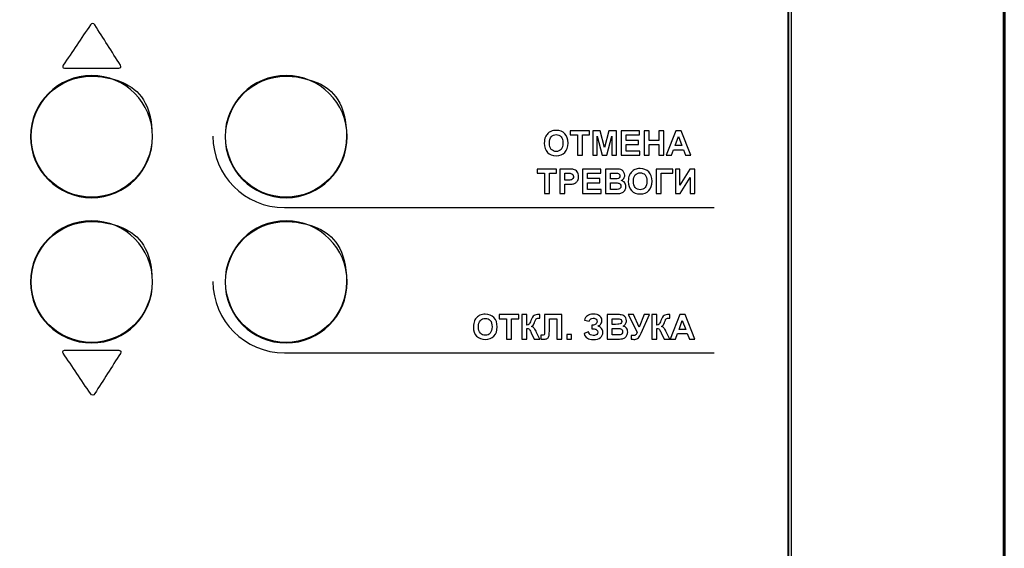
# Model space of a CAD drawing. Units: millimetres. Extents: x -2167 to 48, y -1874 to 4715.
# Drawn here: x -1301 to -1274, y 1171 to 1185 of the extents above; entities that cross this region are included whole.
import ezdxf

# ---------------------------------------------------------------- set-up
doc = ezdxf.new("R2010")
doc.units = ezdxf.units.MM
doc.linetypes.add('K5LT32770', pattern=[0])
doc.linetypes.add('K5LT_BASIC', pattern=[0])
doc.layers.add('Слой1', color=5, linetype='Continuous', lineweight=30)

msp = doc.modelspace()

# ---------------------------------------------------------------- linework, layer by layer
at = {"color": 7, "linetype": 'K5LT32770'}
for p, q in [((-1280.018, 1213.467), (-1280.018, 1156.696)), ((-1274.268, 1212.551), (-1274.268, 1157.611))]:
    msp.add_line(p, q, dxfattribs=at)
at = {"color": 7, "linetype": 'K5LT_BASIC', "lineweight": 60}
msp.add_line((-1274.268, 1157.611), (-1274.268, 1212.551), dxfattribs=at)
at = {"color": 7, "linetype": 'K5LT32770', "const_width": 0.0471}
msp.add_lwpolyline([(-1322.071, 1156.696), (-1280.097, 1156.696), (-1280.097, 1213.467), (-1322.071, 1213.467)], close=True, dxfattribs=at)
at = {"color": 7, "linetype": 'K5LT32770'}
for centre, start, end in [((-1298.903, 1181.68), 0, 180), ((-1293.653, 1181.68), 0, 180), ((-1298.903, 1181.68), 180, 0), ((-1293.653, 1181.68), 180, 0), ((-1298.903, 1177.759), 0, 180), ((-1293.653, 1177.759), 0, 180), ((-1298.903, 1177.759), 180, 0), ((-1293.653, 1177.759), 180, 0)]:
    msp.add_arc(centre, 1.648, start, end, dxfattribs=at)
for points in [[(-1298.903, 1183.313), (-1299.804, 1183.313), (-1300.535, 1182.582), (-1300.535, 1181.68), (-1300.535, 1180.779), (-1299.804, 1180.048), (-1298.001, 1180.048), (-1297.27, 1180.779), (-1297.27, 1181.68), (-1297.27, 1182.582), (-1298.001, 1183.313), (-1298.903, 1183.313), (-1298.903, 1183.313)], [(-1293.653, 1183.312), (-1294.555, 1183.312), (-1295.285, 1182.581), (-1295.285, 1181.68), (-1295.285, 1180.778), (-1294.555, 1180.047), (-1292.752, 1180.047), (-1292.021, 1180.778), (-1292.021, 1181.68), (-1292.021, 1182.581), (-1292.751, 1183.312), (-1293.653, 1183.312), (-1293.653, 1183.312)], [(-1298.903, 1179.391), (-1299.804, 1179.391), (-1300.535, 1178.661), (-1300.535, 1177.759), (-1300.535, 1176.857), (-1299.804, 1176.127), (-1298.001, 1176.127), (-1297.27, 1176.857), (-1297.27, 1177.759), (-1297.27, 1178.661), (-1298.001, 1179.391), (-1298.903, 1179.391), (-1298.903, 1179.391)], [(-1293.653, 1179.391), (-1294.555, 1179.391), (-1295.285, 1178.661), (-1295.285, 1177.759), (-1295.285, 1176.857), (-1294.555, 1176.127), (-1292.752, 1176.127), (-1292.021, 1176.857), (-1292.021, 1177.759), (-1292.021, 1178.661), (-1292.751, 1179.391), (-1293.653, 1179.391), (-1293.653, 1179.391)]]:
    msp.add_open_spline(points, degree=3, knots=[0, 0, 0, 0, 0.25, 0.25, 0.25, 0.5, 0.5, 0.75, 0.75, 0.75, 0.875, 1, 1, 1, 1], dxfattribs=at)
at = {"layer": 'Слой1', "lineweight": -3}
for points, knots in [([(-1298.817, 1184.695), (-1298.586, 1184.334), (-1298.356, 1183.973), (-1298.125, 1183.612), (-1298.092, 1183.559), (-1298.117, 1183.531), (-1298.172, 1183.527), (-1298.659, 1183.527), (-1299.147, 1183.527), (-1299.634, 1183.527), (-1299.688, 1183.531), (-1299.693, 1183.579), (-1299.669, 1183.606), (-1299.424, 1183.969), (-1299.179, 1184.332), (-1298.934, 1184.695), (-1298.889, 1184.749), (-1298.857, 1184.748), (-1298.817, 1184.695)], [0, 0, 0, 0, 0.166667, 0.166667, 0.166667, 0.333333, 0.333333, 0.333333, 0.5, 0.5, 0.5, 0.666667, 0.666667, 0.666667, 0.833333, 0.833333, 0.833333, 1, 1, 1, 1]), ([(-1286.684, 1181.502), (-1286.684, 1181.569), (-1286.674, 1181.626), (-1286.654, 1181.672), (-1286.639, 1181.705), (-1286.618, 1181.735), (-1286.592, 1181.762), (-1286.566, 1181.789), (-1286.538, 1181.809), (-1286.507, 1181.822), (-1286.465, 1181.839), (-1286.418, 1181.848), (-1286.364, 1181.848), (-1286.267, 1181.848), (-1286.189, 1181.818), (-1286.131, 1181.757), (-1286.072, 1181.697), (-1286.043, 1181.613), (-1286.043, 1181.505), (-1286.043, 1181.399), (-1286.072, 1181.315), (-1286.13, 1181.255), (-1286.188, 1181.195), (-1286.265, 1181.165), (-1286.362, 1181.165), (-1286.461, 1181.165), (-1286.539, 1181.195), (-1286.597, 1181.254), (-1286.655, 1181.314), (-1286.684, 1181.397), (-1286.684, 1181.502)], [0, 0, 0, 0, 0.1, 0.1, 0.1, 0.2, 0.2, 0.2, 0.3, 0.3, 0.3, 0.4, 0.4, 0.4, 0.5, 0.5, 0.5, 0.6, 0.6, 0.6, 0.7, 0.7, 0.7, 0.8, 0.8, 0.8, 0.9, 0.9, 0.9, 1, 1, 1, 1]), ([(-1285.79, 1181.176), (-1285.79, 1181.176), (-1285.79, 1181.725), (-1285.79, 1181.725), (-1285.986, 1181.725), (-1285.986, 1181.725), (-1285.986, 1181.837), (-1285.986, 1181.837), (-1285.461, 1181.837), (-1285.461, 1181.837), (-1285.461, 1181.725), (-1285.461, 1181.725), (-1285.657, 1181.725), (-1285.657, 1181.725), (-1285.657, 1181.176), (-1285.657, 1181.176), (-1285.79, 1181.176), (-1285.79, 1181.176)], [0, 0, 0, 0, 0.125, 0.125, 0.25, 0.25, 0.375, 0.375, 0.5, 0.5, 0.625, 0.625, 0.75, 0.75, 0.875, 0.875, 1, 1, 1, 1]), ([(-1285.377, 1181.176), (-1285.377, 1181.176), (-1285.377, 1181.837), (-1285.377, 1181.837), (-1285.177, 1181.837), (-1285.177, 1181.837), (-1285.057, 1181.386), (-1285.057, 1181.386), (-1284.939, 1181.837), (-1284.939, 1181.837), (-1284.739, 1181.837), (-1284.739, 1181.837), (-1284.739, 1181.176), (-1284.739, 1181.176), (-1284.863, 1181.176), (-1284.863, 1181.176), (-1284.863, 1181.696), (-1284.863, 1181.696), (-1284.994, 1181.176), (-1284.994, 1181.176), (-1285.122, 1181.176), (-1285.122, 1181.176), (-1285.253, 1181.696), (-1285.253, 1181.696), (-1285.253, 1181.176), (-1285.253, 1181.176), (-1285.377, 1181.176), (-1285.377, 1181.176)], [0, 0, 0, 0, 0.076923, 0.076923, 0.153846, 0.153846, 0.230769, 0.230769, 0.307692, 0.307692, 0.384615, 0.384615, 0.461538, 0.461538, 0.538462, 0.538462, 0.615385, 0.615385, 0.692308, 0.692308, 0.769231, 0.769231, 0.846154, 0.846154, 0.923077, 0.923077, 1, 1, 1, 1]), ([(-1284.606, 1181.176), (-1284.606, 1181.176), (-1284.606, 1181.837), (-1284.606, 1181.837), (-1284.116, 1181.837), (-1284.116, 1181.837), (-1284.116, 1181.725), (-1284.116, 1181.725), (-1284.473, 1181.725), (-1284.473, 1181.725), (-1284.473, 1181.578), (-1284.473, 1181.578), (-1284.141, 1181.578), (-1284.141, 1181.578), (-1284.141, 1181.467), (-1284.141, 1181.467), (-1284.473, 1181.467), (-1284.473, 1181.467), (-1284.473, 1181.287), (-1284.473, 1181.287), (-1284.104, 1181.287), (-1284.104, 1181.287), (-1284.104, 1181.176), (-1284.104, 1181.176), (-1284.606, 1181.176), (-1284.606, 1181.176)], [0, 0, 0, 0, 0.083333, 0.083333, 0.166667, 0.166667, 0.25, 0.25, 0.333333, 0.333333, 0.416667, 0.416667, 0.5, 0.5, 0.583333, 0.583333, 0.666667, 0.666667, 0.75, 0.75, 0.833333, 0.833333, 0.916667, 0.916667, 1, 1, 1, 1]), ([(-1283.99, 1181.176), (-1283.99, 1181.176), (-1283.99, 1181.837), (-1283.99, 1181.837), (-1283.857, 1181.837), (-1283.857, 1181.837), (-1283.857, 1181.577), (-1283.857, 1181.577), (-1283.595, 1181.577), (-1283.595, 1181.577), (-1283.595, 1181.837), (-1283.595, 1181.837), (-1283.462, 1181.837), (-1283.462, 1181.837), (-1283.462, 1181.176), (-1283.462, 1181.176), (-1283.595, 1181.176), (-1283.595, 1181.176), (-1283.595, 1181.465), (-1283.595, 1181.465), (-1283.857, 1181.465), (-1283.857, 1181.465), (-1283.857, 1181.176), (-1283.857, 1181.176), (-1283.99, 1181.176), (-1283.99, 1181.176)], [0, 0, 0, 0, 0.083333, 0.083333, 0.166667, 0.166667, 0.25, 0.25, 0.333333, 0.333333, 0.416667, 0.416667, 0.5, 0.5, 0.583333, 0.583333, 0.666667, 0.666667, 0.75, 0.75, 0.833333, 0.833333, 0.916667, 0.916667, 1, 1, 1, 1]), ([(-1282.728, 1181.176), (-1282.728, 1181.176), (-1282.874, 1181.176), (-1282.874, 1181.176), (-1282.931, 1181.326), (-1282.931, 1181.326), (-1283.195, 1181.326), (-1283.195, 1181.326), (-1283.25, 1181.176), (-1283.25, 1181.176), (-1283.391, 1181.176), (-1283.391, 1181.176), (-1283.134, 1181.837), (-1283.134, 1181.837), (-1282.993, 1181.837), (-1282.993, 1181.837), (-1282.728, 1181.176), (-1282.728, 1181.176)], [0, 0, 0, 0, 0.125, 0.125, 0.25, 0.25, 0.375, 0.375, 0.5, 0.5, 0.625, 0.625, 0.75, 0.75, 0.875, 0.875, 1, 1, 1, 1]), ([(-1295.629, 1181.695), (-1295.629, 1180.629), (-1294.765, 1179.765), (-1293.699, 1179.765), (-1293.699, 1179.765), (-1282.099, 1179.765), (-1282.099, 1179.765), (-1282.099, 1179.765)], [0, 0, 0, 0, 0.5, 0.5, 0.5, 0.75, 1, 1, 1, 1]), ([(-1286.546, 1181.507), (-1286.546, 1181.432), (-1286.529, 1181.375), (-1286.495, 1181.336), (-1286.46, 1181.298), (-1286.416, 1181.279), (-1286.363, 1181.279), (-1286.31, 1181.279), (-1286.266, 1181.298), (-1286.232, 1181.336), (-1286.198, 1181.374), (-1286.181, 1181.432), (-1286.181, 1181.508), (-1286.181, 1181.584), (-1286.198, 1181.641), (-1286.231, 1181.678), (-1286.264, 1181.715), (-1286.308, 1181.734), (-1286.363, 1181.734), (-1286.418, 1181.734), (-1286.462, 1181.715), (-1286.496, 1181.677), (-1286.529, 1181.639), (-1286.546, 1181.583), (-1286.546, 1181.507)], [0, 0, 0, 0, 0.125, 0.125, 0.125, 0.25, 0.25, 0.25, 0.375, 0.375, 0.375, 0.5, 0.5, 0.5, 0.625, 0.625, 0.625, 0.75, 0.75, 0.75, 0.875, 0.875, 0.875, 1, 1, 1, 1]), ([(-1282.974, 1181.437), (-1282.974, 1181.437), (-1283.065, 1181.682), (-1283.065, 1181.682), (-1283.154, 1181.437), (-1283.154, 1181.437), (-1282.974, 1181.437), (-1282.974, 1181.437)], [0, 0, 0, 0, 0.333333, 0.333333, 0.666667, 0.666667, 1, 1, 1, 1]), ([(-1286.68, 1180.145), (-1286.68, 1180.145), (-1286.68, 1180.694), (-1286.68, 1180.694), (-1286.876, 1180.694), (-1286.876, 1180.694), (-1286.876, 1180.805), (-1286.876, 1180.805), (-1286.351, 1180.805), (-1286.351, 1180.805), (-1286.351, 1180.694), (-1286.351, 1180.694), (-1286.547, 1180.694), (-1286.547, 1180.694), (-1286.547, 1180.145), (-1286.547, 1180.145), (-1286.68, 1180.145), (-1286.68, 1180.145)], [0, 0, 0, 0, 0.125, 0.125, 0.25, 0.25, 0.375, 0.375, 0.5, 0.5, 0.625, 0.625, 0.75, 0.75, 0.875, 0.875, 1, 1, 1, 1]), ([(-1286.265, 1180.145), (-1286.265, 1180.145), (-1286.265, 1180.805), (-1286.265, 1180.805), (-1286.051, 1180.805), (-1286.051, 1180.805), (-1285.97, 1180.805), (-1285.917, 1180.802), (-1285.892, 1180.795), (-1285.854, 1180.786), (-1285.823, 1180.764), (-1285.797, 1180.731), (-1285.772, 1180.698), (-1285.759, 1180.655), (-1285.759, 1180.602), (-1285.759, 1180.562), (-1285.766, 1180.528), (-1285.781, 1180.5), (-1285.796, 1180.472), (-1285.814, 1180.451), (-1285.837, 1180.435), (-1285.86, 1180.419), (-1285.883, 1180.409), (-1285.906, 1180.404), (-1285.938, 1180.397), (-1285.984, 1180.394), (-1286.045, 1180.394), (-1286.045, 1180.394), (-1286.131, 1180.394), (-1286.131, 1180.394), (-1286.131, 1180.145), (-1286.131, 1180.145), (-1286.265, 1180.145), (-1286.265, 1180.145)], [0, 0, 0, 0, 0.083333, 0.083333, 0.166667, 0.166667, 0.166667, 0.25, 0.25, 0.25, 0.333333, 0.333333, 0.333333, 0.416667, 0.416667, 0.416667, 0.5, 0.5, 0.5, 0.583333, 0.583333, 0.583333, 0.666667, 0.666667, 0.666667, 0.75, 0.75, 0.75, 0.833333, 0.833333, 0.916667, 0.916667, 1, 1, 1, 1]), ([(-1285.649, 1180.145), (-1285.649, 1180.145), (-1285.649, 1180.805), (-1285.649, 1180.805), (-1285.16, 1180.805), (-1285.16, 1180.805), (-1285.16, 1180.694), (-1285.16, 1180.694), (-1285.516, 1180.694), (-1285.516, 1180.694), (-1285.516, 1180.547), (-1285.516, 1180.547), (-1285.184, 1180.547), (-1285.184, 1180.547), (-1285.184, 1180.436), (-1285.184, 1180.436), (-1285.516, 1180.436), (-1285.516, 1180.436), (-1285.516, 1180.256), (-1285.516, 1180.256), (-1285.147, 1180.256), (-1285.147, 1180.256), (-1285.147, 1180.145), (-1285.147, 1180.145), (-1285.649, 1180.145), (-1285.649, 1180.145)], [0, 0, 0, 0, 0.083333, 0.083333, 0.166667, 0.166667, 0.25, 0.25, 0.333333, 0.333333, 0.416667, 0.416667, 0.5, 0.5, 0.583333, 0.583333, 0.666667, 0.666667, 0.75, 0.75, 0.833333, 0.833333, 0.916667, 0.916667, 1, 1, 1, 1]), ([(-1285.033, 1180.805), (-1285.033, 1180.805), (-1284.769, 1180.805), (-1284.769, 1180.805), (-1284.717, 1180.805), (-1284.678, 1180.803), (-1284.652, 1180.799), (-1284.627, 1180.795), (-1284.604, 1180.785), (-1284.583, 1180.772), (-1284.563, 1180.758), (-1284.546, 1180.739), (-1284.533, 1180.716), (-1284.519, 1180.693), (-1284.512, 1180.668), (-1284.512, 1180.639), (-1284.512, 1180.608), (-1284.521, 1180.58), (-1284.537, 1180.554), (-1284.554, 1180.528), (-1284.577, 1180.509), (-1284.605, 1180.496), (-1284.565, 1180.484), (-1284.534, 1180.464), (-1284.512, 1180.436), (-1284.491, 1180.408), (-1284.48, 1180.374), (-1284.48, 1180.336), (-1284.48, 1180.306), (-1284.487, 1180.277), (-1284.501, 1180.249), (-1284.515, 1180.22), (-1284.534, 1180.198), (-1284.582, 1180.164), (-1284.612, 1180.153), (-1284.648, 1180.149), (-1284.67, 1180.147), (-1284.723, 1180.145), (-1284.809, 1180.145), (-1284.809, 1180.145), (-1285.033, 1180.145), (-1285.033, 1180.145), (-1285.033, 1180.805), (-1285.033, 1180.805)], [0, 0, 0, 0, 0.066667, 0.066667, 0.066667, 0.133333, 0.133333, 0.133333, 0.2, 0.2, 0.2, 0.266667, 0.266667, 0.266667, 0.333333, 0.333333, 0.333333, 0.4, 0.4, 0.4, 0.466667, 0.466667, 0.466667, 0.533333, 0.533333, 0.533333, 0.6, 0.6, 0.6, 0.666667, 0.666667, 0.666667, 0.733333, 0.733333, 0.8, 0.8, 0.8, 0.866667, 0.866667, 0.866667, 0.933333, 0.933333, 1, 1, 1, 1]), ([(-1284.417, 1180.471), (-1284.417, 1180.538), (-1284.407, 1180.595), (-1284.387, 1180.641), (-1284.372, 1180.674), (-1284.351, 1180.704), (-1284.325, 1180.731), (-1284.299, 1180.758), (-1284.271, 1180.778), (-1284.24, 1180.791), (-1284.199, 1180.808), (-1284.152, 1180.817), (-1284.098, 1180.817), (-1284, 1180.817), (-1283.922, 1180.787), (-1283.864, 1180.726), (-1283.806, 1180.666), (-1283.776, 1180.582), (-1283.776, 1180.474), (-1283.776, 1180.368), (-1283.805, 1180.284), (-1283.863, 1180.224), (-1283.921, 1180.164), (-1283.999, 1180.134), (-1284.096, 1180.134), (-1284.194, 1180.134), (-1284.272, 1180.164), (-1284.33, 1180.223), (-1284.388, 1180.283), (-1284.417, 1180.366), (-1284.417, 1180.471)], [0, 0, 0, 0, 0.1, 0.1, 0.1, 0.2, 0.2, 0.2, 0.3, 0.3, 0.3, 0.4, 0.4, 0.4, 0.5, 0.5, 0.5, 0.6, 0.6, 0.6, 0.7, 0.7, 0.7, 0.8, 0.8, 0.8, 0.9, 0.9, 0.9, 1, 1, 1, 1]), ([(-1283.666, 1180.805), (-1283.666, 1180.805), (-1283.218, 1180.805), (-1283.218, 1180.805), (-1283.218, 1180.695), (-1283.218, 1180.695), (-1283.532, 1180.695), (-1283.532, 1180.695), (-1283.532, 1180.145), (-1283.532, 1180.145), (-1283.666, 1180.145), (-1283.666, 1180.145), (-1283.666, 1180.805), (-1283.666, 1180.805)], [0, 0, 0, 0, 0.166667, 0.166667, 0.333333, 0.333333, 0.5, 0.5, 0.666667, 0.666667, 0.833333, 0.833333, 1, 1, 1, 1]), ([(-1283.147, 1180.805), (-1283.147, 1180.805), (-1283.022, 1180.805), (-1283.022, 1180.805), (-1283.022, 1180.366), (-1283.022, 1180.366), (-1282.755, 1180.805), (-1282.755, 1180.805), (-1282.622, 1180.805), (-1282.622, 1180.805), (-1282.622, 1180.145), (-1282.622, 1180.145), (-1282.747, 1180.145), (-1282.747, 1180.145), (-1282.747, 1180.576), (-1282.747, 1180.576), (-1283.014, 1180.145), (-1283.014, 1180.145), (-1283.147, 1180.145), (-1283.147, 1180.145), (-1283.147, 1180.805), (-1283.147, 1180.805)], [0, 0, 0, 0, 0.1, 0.1, 0.2, 0.2, 0.3, 0.3, 0.4, 0.4, 0.5, 0.5, 0.6, 0.6, 0.7, 0.7, 0.8, 0.8, 0.9, 0.9, 1, 1, 1, 1]), ([(-1286.131, 1180.694), (-1286.131, 1180.694), (-1286.131, 1180.506), (-1286.131, 1180.506), (-1286.059, 1180.506), (-1286.059, 1180.506), (-1286.006, 1180.506), (-1285.971, 1180.51), (-1285.953, 1180.517), (-1285.935, 1180.524), (-1285.922, 1180.534), (-1285.911, 1180.549), (-1285.901, 1180.564), (-1285.896, 1180.581), (-1285.896, 1180.6), (-1285.896, 1180.624), (-1285.903, 1180.644), (-1285.918, 1180.66), (-1285.932, 1180.676), (-1285.95, 1180.685), (-1285.971, 1180.689), (-1285.987, 1180.692), (-1286.019, 1180.694), (-1286.067, 1180.694), (-1286.067, 1180.694), (-1286.131, 1180.694), (-1286.131, 1180.694)], [0, 0, 0, 0, 0.111111, 0.111111, 0.222222, 0.222222, 0.222222, 0.333333, 0.333333, 0.333333, 0.444444, 0.444444, 0.444444, 0.555556, 0.555556, 0.555556, 0.666667, 0.666667, 0.666667, 0.777778, 0.777778, 0.777778, 0.888889, 0.888889, 0.888889, 1, 1, 1, 1]), ([(-1284.9, 1180.695), (-1284.9, 1180.695), (-1284.9, 1180.543), (-1284.9, 1180.543), (-1284.813, 1180.543), (-1284.813, 1180.543), (-1284.76, 1180.543), (-1284.728, 1180.544), (-1284.716, 1180.545), (-1284.693, 1180.548), (-1284.675, 1180.556), (-1284.662, 1180.569), (-1284.649, 1180.582), (-1284.642, 1180.599), (-1284.642, 1180.62), (-1284.642, 1180.641), (-1284.648, 1180.657), (-1284.659, 1180.67), (-1284.67, 1180.683), (-1284.687, 1180.691), (-1284.709, 1180.693), (-1284.723, 1180.695), (-1284.76, 1180.695), (-1284.823, 1180.695), (-1284.823, 1180.695), (-1284.9, 1180.695), (-1284.9, 1180.695)], [0, 0, 0, 0, 0.111111, 0.111111, 0.222222, 0.222222, 0.222222, 0.333333, 0.333333, 0.333333, 0.444444, 0.444444, 0.444444, 0.555556, 0.555556, 0.555556, 0.666667, 0.666667, 0.666667, 0.777778, 0.777778, 0.777778, 0.888889, 0.888889, 0.888889, 1, 1, 1, 1]), ([(-1284.28, 1180.476), (-1284.28, 1180.401), (-1284.262, 1180.344), (-1284.228, 1180.305), (-1284.193, 1180.267), (-1284.15, 1180.248), (-1284.096, 1180.248), (-1284.043, 1180.248), (-1284, 1180.267), (-1283.965, 1180.305), (-1283.931, 1180.343), (-1283.914, 1180.401), (-1283.914, 1180.477), (-1283.914, 1180.553), (-1283.931, 1180.609), (-1283.964, 1180.647), (-1283.997, 1180.684), (-1284.041, 1180.703), (-1284.096, 1180.703), (-1284.151, 1180.703), (-1284.196, 1180.684), (-1284.229, 1180.646), (-1284.263, 1180.608), (-1284.28, 1180.552), (-1284.28, 1180.476)], [0, 0, 0, 0, 0.125, 0.125, 0.125, 0.25, 0.25, 0.25, 0.375, 0.375, 0.375, 0.5, 0.5, 0.5, 0.625, 0.625, 0.625, 0.75, 0.75, 0.75, 0.875, 0.875, 0.875, 1, 1, 1, 1]), ([(-1284.9, 1180.433), (-1284.9, 1180.433), (-1284.9, 1180.256), (-1284.9, 1180.256), (-1284.777, 1180.256), (-1284.777, 1180.256), (-1284.728, 1180.256), (-1284.698, 1180.257), (-1284.685, 1180.26), (-1284.665, 1180.264), (-1284.649, 1180.273), (-1284.637, 1180.286), (-1284.624, 1180.3), (-1284.618, 1180.319), (-1284.618, 1180.343), (-1284.618, 1180.362), (-1284.623, 1180.379), (-1284.632, 1180.393), (-1284.642, 1180.407), (-1284.656, 1180.417), (-1284.692, 1180.43), (-1284.732, 1180.433), (-1284.792, 1180.433), (-1284.792, 1180.433), (-1284.9, 1180.433), (-1284.9, 1180.433)], [0, 0, 0, 0, 0.111111, 0.111111, 0.222222, 0.222222, 0.222222, 0.333333, 0.333333, 0.333333, 0.444444, 0.444444, 0.444444, 0.555556, 0.555556, 0.555556, 0.666667, 0.666667, 0.666667, 0.777778, 0.777778, 0.888889, 0.888889, 0.888889, 1, 1, 1, 1]), ([(-1295.629, 1177.774), (-1295.629, 1176.708), (-1294.765, 1175.844), (-1293.699, 1175.844), (-1293.699, 1175.844), (-1282.099, 1175.843), (-1282.099, 1175.843), (-1282.099, 1175.843)], [0, 0, 0, 0, 0.5, 0.5, 0.5, 0.75, 1, 1, 1, 1]), ([(-1288.597, 1176.542), (-1288.597, 1176.609), (-1288.587, 1176.666), (-1288.567, 1176.712), (-1288.552, 1176.745), (-1288.531, 1176.775), (-1288.505, 1176.802), (-1288.479, 1176.829), (-1288.451, 1176.849), (-1288.42, 1176.862), (-1288.379, 1176.879), (-1288.331, 1176.888), (-1288.277, 1176.888), (-1288.18, 1176.888), (-1288.102, 1176.858), (-1288.044, 1176.797), (-1287.985, 1176.737), (-1287.956, 1176.653), (-1287.956, 1176.545), (-1287.956, 1176.439), (-1287.985, 1176.355), (-1288.043, 1176.295), (-1288.101, 1176.235), (-1288.179, 1176.205), (-1288.276, 1176.205), (-1288.374, 1176.205), (-1288.452, 1176.235), (-1288.51, 1176.294), (-1288.568, 1176.354), (-1288.597, 1176.437), (-1288.597, 1176.542)], [0, 0, 0, 0, 0.1, 0.1, 0.1, 0.2, 0.2, 0.2, 0.3, 0.3, 0.3, 0.4, 0.4, 0.4, 0.5, 0.5, 0.5, 0.6, 0.6, 0.6, 0.7, 0.7, 0.7, 0.8, 0.8, 0.8, 0.9, 0.9, 0.9, 1, 1, 1, 1]), ([(-1288.46, 1176.547), (-1288.46, 1176.472), (-1288.442, 1176.415), (-1288.408, 1176.376), (-1288.373, 1176.338), (-1288.329, 1176.319), (-1288.276, 1176.319), (-1288.223, 1176.319), (-1288.179, 1176.338), (-1288.145, 1176.376), (-1288.111, 1176.414), (-1288.094, 1176.472), (-1288.094, 1176.548), (-1288.094, 1176.624), (-1288.111, 1176.681), (-1288.144, 1176.718), (-1288.177, 1176.755), (-1288.221, 1176.774), (-1288.276, 1176.774), (-1288.331, 1176.774), (-1288.375, 1176.755), (-1288.409, 1176.717), (-1288.443, 1176.679), (-1288.46, 1176.623), (-1288.46, 1176.547)], [0, 0, 0, 0, 0.125, 0.125, 0.125, 0.25, 0.25, 0.25, 0.375, 0.375, 0.375, 0.5, 0.5, 0.5, 0.625, 0.625, 0.625, 0.75, 0.75, 0.75, 0.875, 0.875, 0.875, 1, 1, 1, 1]), ([(-1287.703, 1176.216), (-1287.703, 1176.216), (-1287.703, 1176.765), (-1287.703, 1176.765), (-1287.899, 1176.765), (-1287.899, 1176.765), (-1287.899, 1176.877), (-1287.899, 1176.877), (-1287.374, 1176.877), (-1287.374, 1176.877), (-1287.374, 1176.765), (-1287.374, 1176.765), (-1287.57, 1176.765), (-1287.57, 1176.765), (-1287.57, 1176.216), (-1287.57, 1176.216), (-1287.703, 1176.216), (-1287.703, 1176.216)], [0, 0, 0, 0, 0.125, 0.125, 0.25, 0.25, 0.375, 0.375, 0.5, 0.5, 0.625, 0.625, 0.75, 0.75, 0.875, 0.875, 1, 1, 1, 1]), ([(-1287.286, 1176.877), (-1287.286, 1176.877), (-1287.153, 1176.877), (-1287.153, 1176.877), (-1287.153, 1176.595), (-1287.153, 1176.595), (-1287.123, 1176.598), (-1287.103, 1176.606), (-1287.092, 1176.618), (-1287.082, 1176.631), (-1287.065, 1176.665), (-1287.044, 1176.721), (-1287.016, 1176.793), (-1286.988, 1176.837), (-1286.96, 1176.854), (-1286.933, 1176.872), (-1286.888, 1176.881), (-1286.826, 1176.881), (-1286.823, 1176.881), (-1286.817, 1176.881), (-1286.807, 1176.881), (-1286.807, 1176.881), (-1286.807, 1176.782), (-1286.807, 1176.782), (-1286.826, 1176.783), (-1286.826, 1176.783), (-1286.853, 1176.783), (-1286.873, 1176.779), (-1286.886, 1176.773), (-1286.898, 1176.766), (-1286.909, 1176.756), (-1286.916, 1176.742), (-1286.924, 1176.728), (-1286.936, 1176.7), (-1286.951, 1176.657), (-1286.959, 1176.634), (-1286.968, 1176.615), (-1286.977, 1176.599), (-1286.987, 1176.584), (-1287.004, 1176.57), (-1287.028, 1176.556), (-1286.998, 1176.548), (-1286.973, 1176.531), (-1286.935, 1176.48), (-1286.913, 1176.444), (-1286.89, 1176.397), (-1286.89, 1176.397), (-1286.8, 1176.216), (-1286.8, 1176.216), (-1286.957, 1176.216), (-1286.957, 1176.216), (-1287.036, 1176.387), (-1287.036, 1176.387), (-1287.037, 1176.389), (-1287.04, 1176.394), (-1287.044, 1176.401), (-1287.045, 1176.403), (-1287.051, 1176.413), (-1287.06, 1176.432), (-1287.077, 1176.464), (-1287.091, 1176.484), (-1287.102, 1176.493), (-1287.113, 1176.501), (-1287.13, 1176.505), (-1287.153, 1176.505), (-1287.153, 1176.505), (-1287.153, 1176.216), (-1287.153, 1176.216), (-1287.286, 1176.216), (-1287.286, 1176.216), (-1287.286, 1176.877), (-1287.286, 1176.877)], [0, 0, 0, 0, 0.038462, 0.038462, 0.076923, 0.076923, 0.076923, 0.115385, 0.115385, 0.115385, 0.153846, 0.153846, 0.153846, 0.192308, 0.192308, 0.192308, 0.230769, 0.230769, 0.230769, 0.269231, 0.269231, 0.269231, 0.307692, 0.307692, 0.346154, 0.346154, 0.346154, 0.384615, 0.384615, 0.384615, 0.423077, 0.423077, 0.423077, 0.461538, 0.461538, 0.461538, 0.5, 0.5, 0.5, 0.538462, 0.538462, 0.538462, 0.576923, 0.576923, 0.615385, 0.615385, 0.615385, 0.653846, 0.653846, 0.692308, 0.692308, 0.730769, 0.730769, 0.730769, 0.769231, 0.769231, 0.769231, 0.807692, 0.807692, 0.807692, 0.846154, 0.846154, 0.846154, 0.884615, 0.884615, 0.884615, 0.923077, 0.923077, 0.961538, 0.961538, 1, 1, 1, 1]), ([(-1286.678, 1176.877), (-1286.678, 1176.877), (-1286.215, 1176.877), (-1286.215, 1176.877), (-1286.215, 1176.216), (-1286.215, 1176.216), (-1286.348, 1176.216), (-1286.348, 1176.216), (-1286.348, 1176.765), (-1286.348, 1176.765), (-1286.547, 1176.765), (-1286.547, 1176.765), (-1286.547, 1176.483), (-1286.547, 1176.483), (-1286.547, 1176.402), (-1286.55, 1176.345), (-1286.555, 1176.313), (-1286.56, 1176.281), (-1286.574, 1176.256), (-1286.594, 1176.239), (-1286.615, 1176.221), (-1286.648, 1176.212), (-1286.693, 1176.212), (-1286.708, 1176.212), (-1286.737, 1176.213), (-1286.778, 1176.216), (-1286.778, 1176.216), (-1286.778, 1176.32), (-1286.778, 1176.32), (-1286.748, 1176.319), (-1286.748, 1176.319), (-1286.72, 1176.319), (-1286.701, 1176.323), (-1286.692, 1176.33), (-1286.682, 1176.338), (-1286.677, 1176.356), (-1286.677, 1176.386), (-1286.677, 1176.386), (-1286.678, 1176.499), (-1286.678, 1176.499), (-1286.678, 1176.877), (-1286.678, 1176.877)], [0, 0, 0, 0, 0.0625, 0.0625, 0.125, 0.125, 0.1875, 0.1875, 0.25, 0.25, 0.3125, 0.3125, 0.375, 0.375, 0.375, 0.4375, 0.4375, 0.4375, 0.5, 0.5, 0.5, 0.5625, 0.5625, 0.5625, 0.625, 0.625, 0.625, 0.6875, 0.6875, 0.75, 0.75, 0.75, 0.8125, 0.8125, 0.8125, 0.875, 0.875, 0.875, 0.9375, 0.9375, 1, 1, 1, 1]), ([(-1285.47, 1176.696), (-1285.47, 1176.696), (-1285.6, 1176.726), (-1285.6, 1176.726), (-1285.572, 1176.834), (-1285.493, 1176.888), (-1285.362, 1176.888), (-1285.284, 1176.888), (-1285.226, 1176.871), (-1285.186, 1176.837), (-1285.147, 1176.803), (-1285.127, 1176.763), (-1285.127, 1176.717), (-1285.127, 1176.685), (-1285.136, 1176.657), (-1285.154, 1176.631), (-1285.172, 1176.606), (-1285.199, 1176.583), (-1285.235, 1176.564), (-1285.191, 1176.549), (-1285.158, 1176.528), (-1285.136, 1176.5), (-1285.115, 1176.473), (-1285.104, 1176.439), (-1285.104, 1176.399), (-1285.104, 1176.341), (-1285.125, 1176.294), (-1285.167, 1176.258), (-1285.21, 1176.222), (-1285.273, 1176.205), (-1285.358, 1176.205), (-1285.427, 1176.205), (-1285.482, 1176.216), (-1285.522, 1176.239), (-1285.562, 1176.262), (-1285.592, 1176.305), (-1285.612, 1176.368), (-1285.612, 1176.368), (-1285.49, 1176.408), (-1285.49, 1176.408), (-1285.477, 1176.369), (-1285.46, 1176.343), (-1285.439, 1176.331), (-1285.419, 1176.32), (-1285.393, 1176.314), (-1285.362, 1176.314), (-1285.32, 1176.314), (-1285.289, 1176.323), (-1285.251, 1176.359), (-1285.241, 1176.38), (-1285.241, 1176.403), (-1285.241, 1176.43), (-1285.252, 1176.452), (-1285.274, 1176.469), (-1285.296, 1176.485), (-1285.329, 1176.494), (-1285.373, 1176.494), (-1285.373, 1176.494), (-1285.403, 1176.494), (-1285.403, 1176.494), (-1285.403, 1176.593), (-1285.403, 1176.593), (-1285.387, 1176.593), (-1285.387, 1176.593), (-1285.347, 1176.593), (-1285.315, 1176.602), (-1285.294, 1176.621), (-1285.272, 1176.639), (-1285.261, 1176.663), (-1285.261, 1176.693), (-1285.261, 1176.718), (-1285.27, 1176.738), (-1285.305, 1176.771), (-1285.33, 1176.779), (-1285.363, 1176.779), (-1285.419, 1176.779), (-1285.455, 1176.751), (-1285.47, 1176.696)], [0, 0, 0, 0, 0.037037, 0.037037, 0.037037, 0.074074, 0.074074, 0.074074, 0.111111, 0.111111, 0.111111, 0.148148, 0.148148, 0.148148, 0.185185, 0.185185, 0.185185, 0.222222, 0.222222, 0.222222, 0.259259, 0.259259, 0.259259, 0.296296, 0.296296, 0.296296, 0.333333, 0.333333, 0.333333, 0.37037, 0.37037, 0.37037, 0.407407, 0.407407, 0.407407, 0.444444, 0.444444, 0.444444, 0.481481, 0.481481, 0.481481, 0.518519, 0.518519, 0.518519, 0.555556, 0.555556, 0.555556, 0.592593, 0.592593, 0.62963, 0.62963, 0.62963, 0.666667, 0.666667, 0.666667, 0.703704, 0.703704, 0.703704, 0.740741, 0.740741, 0.777778, 0.777778, 0.814815, 0.814815, 0.814815, 0.851852, 0.851852, 0.851852, 0.888889, 0.888889, 0.888889, 0.925926, 0.925926, 0.962963, 0.962963, 0.962963, 1, 1, 1, 1]), ([(-1284.986, 1176.877), (-1284.986, 1176.877), (-1284.722, 1176.877), (-1284.722, 1176.877), (-1284.67, 1176.877), (-1284.63, 1176.874), (-1284.605, 1176.87), (-1284.579, 1176.866), (-1284.556, 1176.857), (-1284.536, 1176.843), (-1284.516, 1176.829), (-1284.499, 1176.811), (-1284.485, 1176.787), (-1284.472, 1176.765), (-1284.465, 1176.739), (-1284.465, 1176.71), (-1284.465, 1176.679), (-1284.473, 1176.651), (-1284.49, 1176.625), (-1284.507, 1176.599), (-1284.529, 1176.58), (-1284.558, 1176.567), (-1284.518, 1176.555), (-1284.487, 1176.535), (-1284.465, 1176.507), (-1284.443, 1176.479), (-1284.433, 1176.445), (-1284.433, 1176.407), (-1284.433, 1176.377), (-1284.439, 1176.348), (-1284.453, 1176.32), (-1284.467, 1176.291), (-1284.487, 1176.269), (-1284.535, 1176.235), (-1284.565, 1176.224), (-1284.6, 1176.22), (-1284.622, 1176.218), (-1284.676, 1176.216), (-1284.761, 1176.216), (-1284.761, 1176.216), (-1284.986, 1176.216), (-1284.986, 1176.216), (-1284.986, 1176.877), (-1284.986, 1176.877)], [0, 0, 0, 0, 0.066667, 0.066667, 0.066667, 0.133333, 0.133333, 0.133333, 0.2, 0.2, 0.2, 0.266667, 0.266667, 0.266667, 0.333333, 0.333333, 0.333333, 0.4, 0.4, 0.4, 0.466667, 0.466667, 0.466667, 0.533333, 0.533333, 0.533333, 0.6, 0.6, 0.6, 0.666667, 0.666667, 0.666667, 0.733333, 0.733333, 0.8, 0.8, 0.8, 0.866667, 0.866667, 0.866667, 0.933333, 0.933333, 1, 1, 1, 1]), ([(-1284.852, 1176.767), (-1284.852, 1176.767), (-1284.852, 1176.614), (-1284.852, 1176.614), (-1284.765, 1176.614), (-1284.765, 1176.614), (-1284.713, 1176.614), (-1284.681, 1176.615), (-1284.668, 1176.616), (-1284.645, 1176.619), (-1284.627, 1176.627), (-1284.614, 1176.64), (-1284.601, 1176.653), (-1284.595, 1176.67), (-1284.595, 1176.691), (-1284.595, 1176.712), (-1284.6, 1176.728), (-1284.612, 1176.741), (-1284.623, 1176.754), (-1284.64, 1176.762), (-1284.662, 1176.764), (-1284.675, 1176.766), (-1284.713, 1176.767), (-1284.776, 1176.767), (-1284.776, 1176.767), (-1284.852, 1176.767), (-1284.852, 1176.767)], [0, 0, 0, 0, 0.111111, 0.111111, 0.222222, 0.222222, 0.222222, 0.333333, 0.333333, 0.333333, 0.444444, 0.444444, 0.444444, 0.555556, 0.555556, 0.555556, 0.666667, 0.666667, 0.666667, 0.777778, 0.777778, 0.777778, 0.888889, 0.888889, 0.888889, 1, 1, 1, 1]), ([(-1284.422, 1176.877), (-1284.422, 1176.877), (-1284.273, 1176.877), (-1284.273, 1176.877), (-1284.119, 1176.534), (-1284.119, 1176.534), (-1283.987, 1176.877), (-1283.987, 1176.877), (-1283.848, 1176.877), (-1283.848, 1176.877), (-1284.071, 1176.374), (-1284.071, 1176.374), (-1284.095, 1176.32), (-1284.12, 1176.279), (-1284.145, 1176.25), (-1284.171, 1176.222), (-1284.203, 1176.208), (-1284.243, 1176.208), (-1284.283, 1176.208), (-1284.313, 1176.21), (-1284.336, 1176.215), (-1284.336, 1176.215), (-1284.336, 1176.315), (-1284.336, 1176.315), (-1284.317, 1176.313), (-1284.3, 1176.313), (-1284.284, 1176.313), (-1284.253, 1176.313), (-1284.231, 1176.318), (-1284.218, 1176.33), (-1284.204, 1176.341), (-1284.192, 1176.365), (-1284.179, 1176.402), (-1284.179, 1176.402), (-1284.422, 1176.877), (-1284.422, 1176.877)], [0, 0, 0, 0, 0.076923, 0.076923, 0.153846, 0.153846, 0.230769, 0.230769, 0.307692, 0.307692, 0.384615, 0.384615, 0.384615, 0.461538, 0.461538, 0.461538, 0.538462, 0.538462, 0.538462, 0.615385, 0.615385, 0.615385, 0.692308, 0.692308, 0.692308, 0.769231, 0.769231, 0.769231, 0.846154, 0.846154, 0.846154, 0.923077, 0.923077, 0.923077, 1, 1, 1, 1]), ([(-1283.779, 1176.877), (-1283.779, 1176.877), (-1283.645, 1176.877), (-1283.645, 1176.877), (-1283.645, 1176.595), (-1283.645, 1176.595), (-1283.616, 1176.598), (-1283.595, 1176.606), (-1283.585, 1176.618), (-1283.574, 1176.631), (-1283.558, 1176.665), (-1283.536, 1176.721), (-1283.509, 1176.793), (-1283.481, 1176.837), (-1283.453, 1176.854), (-1283.425, 1176.872), (-1283.381, 1176.881), (-1283.319, 1176.881), (-1283.316, 1176.881), (-1283.31, 1176.881), (-1283.3, 1176.881), (-1283.3, 1176.881), (-1283.3, 1176.782), (-1283.3, 1176.782), (-1283.319, 1176.783), (-1283.319, 1176.783), (-1283.346, 1176.783), (-1283.366, 1176.779), (-1283.379, 1176.773), (-1283.391, 1176.766), (-1283.401, 1176.756), (-1283.409, 1176.742), (-1283.417, 1176.728), (-1283.428, 1176.7), (-1283.444, 1176.657), (-1283.452, 1176.634), (-1283.461, 1176.615), (-1283.47, 1176.599), (-1283.48, 1176.584), (-1283.496, 1176.57), (-1283.52, 1176.556), (-1283.491, 1176.548), (-1283.466, 1176.531), (-1283.427, 1176.48), (-1283.406, 1176.444), (-1283.383, 1176.397), (-1283.383, 1176.397), (-1283.293, 1176.216), (-1283.293, 1176.216), (-1283.45, 1176.216), (-1283.45, 1176.216), (-1283.529, 1176.387), (-1283.529, 1176.387), (-1283.53, 1176.389), (-1283.532, 1176.394), (-1283.536, 1176.401), (-1283.538, 1176.403), (-1283.543, 1176.413), (-1283.553, 1176.432), (-1283.57, 1176.464), (-1283.584, 1176.484), (-1283.595, 1176.493), (-1283.606, 1176.501), (-1283.623, 1176.505), (-1283.645, 1176.505), (-1283.645, 1176.505), (-1283.645, 1176.216), (-1283.645, 1176.216), (-1283.779, 1176.216), (-1283.779, 1176.216), (-1283.779, 1176.877), (-1283.779, 1176.877)], [0, 0, 0, 0, 0.038462, 0.038462, 0.076923, 0.076923, 0.076923, 0.115385, 0.115385, 0.115385, 0.153846, 0.153846, 0.153846, 0.192308, 0.192308, 0.192308, 0.230769, 0.230769, 0.230769, 0.269231, 0.269231, 0.269231, 0.307692, 0.307692, 0.346154, 0.346154, 0.346154, 0.384615, 0.384615, 0.384615, 0.423077, 0.423077, 0.423077, 0.461538, 0.461538, 0.461538, 0.5, 0.5, 0.5, 0.538462, 0.538462, 0.538462, 0.576923, 0.576923, 0.615385, 0.615385, 0.615385, 0.653846, 0.653846, 0.692308, 0.692308, 0.730769, 0.730769, 0.730769, 0.769231, 0.769231, 0.769231, 0.807692, 0.807692, 0.807692, 0.846154, 0.846154, 0.846154, 0.884615, 0.884615, 0.884615, 0.923077, 0.923077, 0.961538, 0.961538, 1, 1, 1, 1]), ([(-1282.622, 1176.216), (-1282.622, 1176.216), (-1282.767, 1176.216), (-1282.767, 1176.216), (-1282.825, 1176.366), (-1282.825, 1176.366), (-1283.089, 1176.366), (-1283.089, 1176.366), (-1283.143, 1176.216), (-1283.143, 1176.216), (-1283.285, 1176.216), (-1283.285, 1176.216), (-1283.027, 1176.877), (-1283.027, 1176.877), (-1282.886, 1176.877), (-1282.886, 1176.877), (-1282.622, 1176.216), (-1282.622, 1176.216)], [0, 0, 0, 0, 0.125, 0.125, 0.25, 0.25, 0.375, 0.375, 0.5, 0.5, 0.625, 0.625, 0.75, 0.75, 0.875, 0.875, 1, 1, 1, 1]), ([(-1284.852, 1176.504), (-1284.852, 1176.504), (-1284.852, 1176.327), (-1284.852, 1176.327), (-1284.729, 1176.327), (-1284.729, 1176.327), (-1284.681, 1176.327), (-1284.65, 1176.328), (-1284.638, 1176.331), (-1284.618, 1176.335), (-1284.602, 1176.344), (-1284.589, 1176.358), (-1284.577, 1176.372), (-1284.57, 1176.39), (-1284.57, 1176.414), (-1284.57, 1176.434), (-1284.575, 1176.45), (-1284.585, 1176.464), (-1284.594, 1176.478), (-1284.608, 1176.488), (-1284.645, 1176.501), (-1284.684, 1176.504), (-1284.745, 1176.504), (-1284.745, 1176.504), (-1284.852, 1176.504), (-1284.852, 1176.504)], [0, 0, 0, 0, 0.111111, 0.111111, 0.222222, 0.222222, 0.222222, 0.333333, 0.333333, 0.333333, 0.444444, 0.444444, 0.444444, 0.555556, 0.555556, 0.555556, 0.666667, 0.666667, 0.666667, 0.777778, 0.777778, 0.888889, 0.888889, 0.888889, 1, 1, 1, 1]), ([(-1282.868, 1176.477), (-1282.868, 1176.477), (-1282.959, 1176.722), (-1282.959, 1176.722), (-1283.048, 1176.477), (-1283.048, 1176.477), (-1282.868, 1176.477), (-1282.868, 1176.477)], [0, 0, 0, 0, 0.333333, 0.333333, 0.666667, 0.666667, 1, 1, 1, 1]), ([(-1286.078, 1176.216), (-1286.078, 1176.216), (-1286.078, 1176.342), (-1286.078, 1176.342), (-1285.952, 1176.342), (-1285.952, 1176.342), (-1285.952, 1176.216), (-1285.952, 1176.216), (-1286.078, 1176.216), (-1286.078, 1176.216)], [0, 0, 0, 0, 0.25, 0.25, 0.5, 0.5, 0.75, 0.75, 1, 1, 1, 1]), ([(-1298.817, 1174.745), (-1298.586, 1175.106), (-1298.356, 1175.467), (-1298.125, 1175.828), (-1298.092, 1175.881), (-1298.117, 1175.909), (-1298.172, 1175.913), (-1298.659, 1175.913), (-1299.147, 1175.913), (-1299.634, 1175.913), (-1299.688, 1175.909), (-1299.693, 1175.861), (-1299.669, 1175.834), (-1299.424, 1175.471), (-1299.179, 1175.108), (-1298.934, 1174.745), (-1298.889, 1174.691), (-1298.857, 1174.692), (-1298.817, 1174.745)], [0, 0, 0, 0, 0.166667, 0.166667, 0.166667, 0.333333, 0.333333, 0.333333, 0.5, 0.5, 0.5, 0.666667, 0.666667, 0.666667, 0.833333, 0.833333, 0.833333, 1, 1, 1, 1])]:
    msp.add_open_spline(points, degree=3, knots=knots, dxfattribs=at)

doc.saveas('drawing.dxf')
